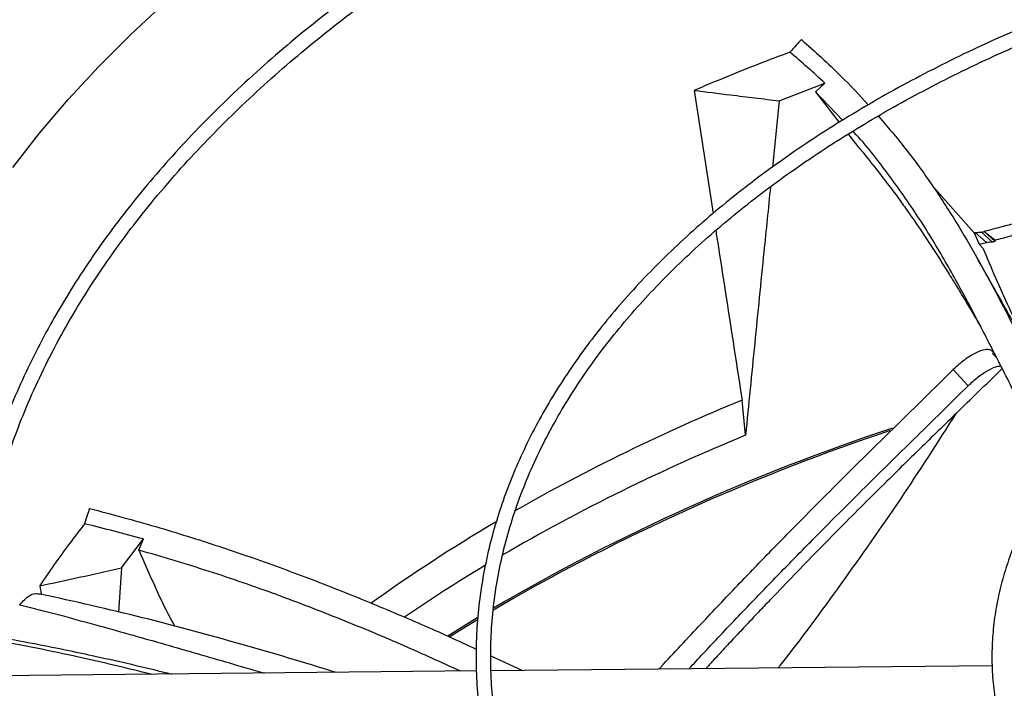
# Model space of a CAD drawing. Units: inches. Extents: x 6 to 524, y 3 to 403.
# Drawn here: x 383 to 389, y 365 to 369 of the extents above; entities that cross this region are included whole.
import ezdxf

# ---------------------------------------------------------------- set-up
doc = ezdxf.new("R2010")
doc.units = ezdxf.units.IN
doc.header["$LTSCALE"] = 48
doc.header["$MEASUREMENT"] = 0

msp = doc.modelspace()

# ---------------------------------------------------------------- linework, layer by layer
at = {"color": 7, "linetype": 'Continuous', "lineweight": 25}
for p, q in [((387.3527319, 368.3551376), (387.4624765, 367.6469057)), ((387.8432428, 368.2950433), (388.1061779, 368.3959034)), ((388.0520107, 368.3460417), (388.1061779, 368.3959034)), ((388.0520107, 368.3460417), (388.1881876, 368.1705615)), ((388.2078693, 368.182637), (388.0520107, 368.3460417)), ((387.8432428, 368.2950433), (387.8044282, 367.9136481)), ((388.9646114, 367.5358708), (388.723725, 367.8081931)), ((388.9646114, 367.5358708), (388.9717077, 367.5374826)), ((388.9646114, 367.5358708), (388.9948473, 367.4700463)), ((388.9717077, 367.5374826), (389.0358002, 367.4796751)), ((389.0078809, 367.538346), (389.0710475, 367.4813737)), ((389.0862083, 367.4854671), (389.0230658, 367.5424177)), ((388.9948473, 367.4700463), (389.0358002, 367.4796751)), ((388.9948473, 367.4700463), (389.0154949, 367.4468901)), ((389.0673215, 366.8573923), (389.0756516, 366.8502016)), ((389.0698813, 366.8399367), (389.0780322, 366.8479929)), ((389.0950192, 366.8158285), (389.0698813, 366.8399367)), ((388.8447457, 366.7474172), (388.9307964, 366.6549777)), ((387.6493079, 366.3702044), (387.6289404, 366.5720148)), ((384.056878, 365.6057714), (384.1832993, 365.7726138)), ((384.1561622, 365.7089738), (384.1832993, 365.7726138)), ((384.056878, 365.6057714), (384.0402237, 365.3515502)), ((383.5863488, 365.503003), (383.5954886, 365.454682)), ((386.3150566, 365.4313701), (386.1941401, 365.3604508)), ((386.1830871, 365.0997072), (386.3653301, 365.0156173)), ((386.1003071, 365.0129475), (383.2150646, 364.9838812)), ((389.0687928, 365.0428523), (386.1844264, 365.0137949))]:
    msp.add_line(p, q, dxfattribs=at)
at = {"color": 7, "linetype": 'Continuous', "lineweight": 25, "flags": 128}
for points in [[(383.4316553, 367.9109481), (383.5855452, 368.1077713), (383.7505576, 368.3015699), (383.9265142, 368.4921346), (384.113225, 368.6792595), (384.3104884, 368.8627426)], [(383.4706336, 365.3930845), (383.4709577, 365.3935225), (383.4715513, 365.3943247)], [(386.1052223, 365.3189018), (385.9364747, 365.2137522), (385.9361917, 365.2135717)], [(386.1032021, 365.3055773), (386.0676392, 365.2837465), (385.9477286, 365.208542)]]:
    msp.add_lwpolyline(points, dxfattribs=at)
at = {"color": 7, "linetype": 'Continuous', "lineweight": 25}
for centre, radius, start, end in [((391.9334904, 356.091501), 11.3300627, 112.32890534, 119.71032441), ((392.2460118, 355.0269436), 11.9855531, 108.23506301, 120.32529902), ((391.9431219, 355.9055084), 11.3113528, 112.30904195, 120.22858284), ((392.2841284, 354.9435979), 12.0674431, 108.36443738, 119.6461874), ((390.9186725, 357.872923), 9.2796952, 120.49548459, 125.76594962), ((390.9212723, 357.6889811), 9.2558388, 121.01725411, 124.44129958)]:
    msp.add_arc(centre, radius, start, end, dxfattribs=at)
for points, knots in [([(393.8846487, 371.3193492), (393.7713315, 371.3187849), (393.6112537, 371.3179878), (393.3738297, 371.3126212), (393.1692166, 371.306095), (392.9251986, 371.2951256), (392.6688582, 371.2801365), (392.4005722, 371.2605658), (392.1242394, 371.2362349), (391.8421447, 371.2069776), (391.5560821, 371.1726864), (391.2674378, 371.1332893), (390.9773236, 371.0887419), (390.686656, 371.039022), (390.3962095, 370.9841248), (390.1066543, 370.9240606), (389.8185804, 370.8588521), (389.5325166, 370.7885327), (389.2489428, 370.7131456), (388.9682998, 370.6327423), (388.6909959, 370.5473823), (388.4174122, 370.4571317), (388.1479069, 370.3620632), (387.8828177, 370.2622554), (387.6224646, 370.1577919), (387.3671515, 370.0487616), (387.1171679, 369.9352576), (386.8727894, 369.8173773), (386.6342795, 369.6952218), (386.4018895, 369.5688954), (386.1758599, 369.4385054), (385.9564202, 369.3041619), (385.7437901, 369.1659769), (385.5381795, 369.0240647), (385.3397894, 368.878541), (385.1488116, 368.7295226), (384.9654296, 368.577127), (384.7898189, 368.4214722), (384.6221476, 368.262676), (384.462577, 368.1008561), (384.3112619, 367.9361294), (384.1683519, 367.768612), (384.0339915, 367.5984191), (383.9083213, 367.4256642), (383.7914788, 367.2504597), (383.6835993, 367.0729168), (383.5848167, 366.8931452), (383.4952648, 366.7112542), (383.4150782, 366.5273525), (383.3443931, 366.3415492), (383.283348, 366.1539548), (383.2320847, 365.9646825), (383.1907484, 365.7738495), (383.1594874, 365.5815786), (383.1384534, 365.3880005), (383.1277994, 365.1932555), (383.1276792, 364.9974957), (383.1382441, 364.8008887), (383.1596402, 364.6036174), (383.1920053, 364.4058807), (383.2354649, 364.2078931), (383.2901294, 364.0098852), (383.3560899, 363.8121036), (383.4334149, 363.6148089), (383.5221477, 363.4182733), (383.6223044, 363.2227784), (383.7338728, 363.0286115), (383.8568123, 362.8360626), (383.9910539, 362.6454221), (384.131466, 362.4635017), (384.2765548, 362.2903734), (384.4248893, 362.1260331), (384.5815922, 361.9643525), (384.7465172, 361.8054774), (384.9195144, 361.649547), (385.1004271, 361.4966975), (385.2890914, 361.3470624), (385.4853368, 361.200772), (385.6889863, 361.0579536), (385.899856, 360.9187316), (386.1177555, 360.7832272), (386.3424881, 360.6515581), (386.5738509, 360.5238388), (386.811635, 360.4001803), (387.0556252, 360.2806899), (387.3056, 360.1654716), (387.5613317, 360.0546257), (387.8225866, 359.9482485), (388.0891243, 359.8464329), (388.360698, 359.7492673), (388.6370538, 359.6568367), (388.9179305, 359.5692216), (389.2030585, 359.4864985), (389.4921585, 359.4087396), (389.7849397, 359.3360129), (390.0810964, 359.268382), (390.3803034, 359.2059062), (390.6822077, 359.1486404), (390.9864144, 359.0966354), (391.2924612, 359.0499382), (391.5997704, 359.0085925), (391.907546, 358.9726408), (392.2145329, 358.9421288), (392.518347, 358.9171211), (392.8130421, 358.8977614), (393.0825618, 358.8843137), (393.3172593, 358.8758344), (393.5385596, 358.8704029), (393.7237775, 358.8679047), (393.8442482, 358.8676674), (393.8846487, 358.8675879)], [0, 0, 0, 0, 0.010069809, 0.014225129, 0.021114519, 0.028279971, 0.035974251, 0.04400924, 0.052308763, 0.060812058, 0.069475943, 0.078268457, 0.087165511, 0.096148595, 0.105203244, 0.114317979, 0.123483568, 0.132692494, 0.141938574, 0.151216675, 0.160522503, 0.16985244, 0.179203429, 0.18857287, 0.197958552, 0.207358597, 0.21677141, 0.226195645, 0.235630182, 0.245074097, 0.254526655, 0.263987292, 0.273455607, 0.28293136, 0.292414437, 0.301904901, 0.311402973, 0.320909035, 0.33042363, 0.339947475, 0.349481462, 0.35902667, 0.368584369, 0.378156028, 0.387743322, 0.397348135, 0.40697256, 0.416618894, 0.426289629, 0.435987431, 0.445715111, 0.455475586, 0.465271819, 0.475106755, 0.484983235, 0.494903906, 0.504871116, 0.514886814, 0.524952191, 0.535068125, 0.545234877, 0.555452056, 0.565718622, 0.576032922, 0.58639276, 0.596795485, 0.607238107, 0.61771742, 0.628230117, 0.638772909, 0.648247412, 0.657722961, 0.667198698, 0.676674473, 0.686150142, 0.695625573, 0.705100641, 0.714575231, 0.72404923, 0.733522532, 0.742995003, 0.752466536, 0.761937021, 0.771406339, 0.780874355, 0.790340916, 0.799805845, 0.809268931, 0.818729924, 0.828188518, 0.83764434, 0.847096923, 0.856545683, 0.86598987, 0.875428509, 0.884860308, 0.894283515, 0.903695689, 0.913093325, 0.92247119, 0.931821094, 0.941129423, 0.950371719, 0.959499103, 0.968397647, 0.976726055, 0.983537319, 0.989293943, 0.996409663, 1, 1, 1, 1]), ([(393.8846487, 358.9519523), (393.7717608, 358.9525149), (393.6122893, 358.9533096), (393.375766, 358.9586599), (393.1719307, 358.9651662), (392.9288444, 358.9761019), (392.6734892, 358.9910447), (392.4062431, 359.0105544), (392.1309934, 359.0348083), (391.8500194, 359.0639718), (391.5651112, 359.0981507), (391.2776533, 359.1374162), (390.9887562, 359.1818111), (390.6993363, 359.2313563), (390.4101684, 359.2860547), (390.1219229, 359.3458944), (389.835191, 359.410851), (389.5505021, 359.4808887), (389.2683374, 359.5559622), (388.9891383, 359.6360175), (388.7133143, 359.7209926), (388.4412474, 359.8108185), (388.1732963, 359.9054195), (387.9097996, 360.004714), (387.6510774, 360.1086149), (387.397434, 360.2170299), (387.1491585, 360.3298622), (386.9065263, 360.4470108), (386.6697998, 360.5683706), (386.4392292, 360.6938335), (386.2150531, 360.8232882), (385.9974991, 360.9566208), (385.7867838, 361.0937154), (385.583114, 361.2344543), (385.3866866, 361.3787184), (385.1976889, 361.526388), (385.0162991, 361.6773433), (384.8426871, 361.8314646), (384.6770144, 361.9886333), (384.5194355, 362.1487319), (384.3700981, 362.3116448), (384.2291441, 362.4772586), (384.0967108, 362.6454625), (383.9729316, 362.8161486), (383.8579375, 362.9892119), (383.751858, 363.1645506), (383.6548231, 363.3420652), (383.5669641, 363.5216586), (383.4884153, 363.7032346), (383.4193148, 363.8866972), (383.3598059, 364.0719483), (383.3100375, 364.2588865), (383.270164, 364.4474039), (383.2403448, 364.6373844), (383.2207432, 364.8287006), (383.2115242, 365.0212117), (383.2128518, 365.2147607), (383.2248854, 365.409172), (383.247776, 365.6042517), (383.2816619, 365.7997882), (383.3266656, 365.9955542), (383.3828901, 366.1913065), (383.450416, 366.3867885), (383.5292988, 366.5817323), (383.6195681, 366.7758618), (383.7212258, 366.9688954), (383.834247, 367.1605494), (383.9585795, 367.3505393), (384.0894925, 367.5321286), (384.2304808, 367.711529), (384.3759931, 367.8821643), (384.5307585, 368.0500706), (384.6881716, 368.2092131), (384.8537526, 368.3655914), (385.0273518, 368.5190646), (385.2088163, 368.6694979), (385.3979859, 368.8167583), (385.5946934, 368.9607154), (385.7987641, 369.1012408), (386.0100162, 369.2382089), (386.228261, 369.3714967), (386.4533028, 369.5009844), (386.6849392, 369.6265555), (386.9229611, 369.7480967), (387.1671529, 369.8654981), (387.417292, 369.9786535), (387.6731494, 370.0874605), (387.9344894, 370.1918203), (388.2010695, 370.2916382), (388.4726403, 370.3868237), (388.748945, 370.4772903), (389.0297188, 370.5629559), (389.3146881, 370.6437426), (389.6035688, 370.7195771), (389.8960644, 370.7903904), (390.1918622, 370.8561181), (390.4906277, 370.9167003), (390.7919945, 370.9720817), (391.0955484, 371.0222109), (391.4007959, 371.0670409), (391.7071033, 371.106527), (392.0135649, 371.1406258), (392.3186763, 371.1692863), (392.6193612, 371.192432), (392.912384, 371.2101666), (393.171478, 371.2217856), (393.3998561, 371.2289721), (393.6283916, 371.2338793), (393.7901331, 371.234577), (393.8846487, 371.2349848)], [0, 0, 0, 0, 0.010090721, 0.014254691, 0.021158392, 0.028338687, 0.036048836, 0.0441003, 0.05241671, 0.060937141, 0.069618286, 0.078428082, 0.087342351, 0.096342507, 0.105414019, 0.114545347, 0.123727203, 0.132952021, 0.14221357, 0.151506676, 0.160827005, 0.170170909, 0.1795353, 0.188917557, 0.198315452, 0.2077271, 0.217150906, 0.226585538, 0.2360299, 0.245483111, 0.254944494, 0.264413564, 0.273890026, 0.283373771, 0.292864854, 0.302363538, 0.311870286, 0.321385768, 0.330910866, 0.340446688, 0.349994573, 0.359556101, 0.369133096, 0.378727633, 0.388342026, 0.397978822, 0.407640779, 0.417330831, 0.427052044, 0.436807552, 0.446600488, 0.456433889, 0.4663106, 0.476233169, 0.486203739, 0.496223955, 0.506294884, 0.516416919, 0.526589584, 0.536812009, 0.54708274, 0.557399801, 0.567760782, 0.57816295, 0.588603344, 0.599078891, 0.609586491, 0.620123112, 0.630685854, 0.640184102, 0.650759644, 0.66025184, 0.669742591, 0.679231438, 0.688718669, 0.698204532, 0.707689233, 0.717172943, 0.726655791, 0.73613786, 0.745619189, 0.755099806, 0.764579703, 0.774058839, 0.783537134, 0.793014473, 0.802490694, 0.811965593, 0.821438907, 0.830910306, 0.84037938, 0.849845611, 0.859308343, 0.868766736, 0.878219694, 0.887665763, 0.897102964, 0.906528525, 0.915938433, 0.925326633, 0.934683492, 0.943992665, 0.953223904, 0.962314156, 0.971106522, 0.979558645, 0.985542087, 0.991551336, 1, 1, 1, 1]), ([(393.8846487, 369.6054423), (393.7884736, 369.6048803), (393.6525335, 369.604086), (393.4508939, 369.5987362), (393.2770288, 369.592223), (393.0698185, 369.5812758), (392.8523401, 369.5663205), (392.625009, 369.546803), (392.3912293, 369.5225544), (392.1530323, 369.4934197), (391.9120307, 369.4593053), (391.6694892, 369.4201543), (391.426437, 369.3759395), (391.1837356, 369.3266572), (390.9421237, 369.272323), (390.7022483, 369.2129684), (390.464686, 369.148639), (390.2299583, 369.0793924), (389.9985418, 369.0052965), (389.7708769, 368.9264291), (389.5473725, 368.842876), (389.3284112, 368.7547307), (389.114352, 368.6620936), (388.9055329, 368.5650709), (388.7022729, 368.4637744), (388.5048735, 368.3583204), (388.3136199, 368.2488294), (388.1287821, 368.1354252), (387.9506158, 368.0182344), (387.7793634, 367.8973862), (387.615255, 367.7730111), (387.4585084, 367.6452407), (387.3093304, 367.5142067), (387.1679178, 367.3800406), (387.0344579, 367.2428728), (386.9091304, 367.1028325), (386.7921081, 366.9600472), (386.6835585, 366.8146418), (386.5836451, 366.6667393), (386.4925295, 366.51646), (386.4103724, 366.3639221), (386.3373362, 366.2092422), (386.2735861, 366.052536), (386.2192924, 365.89392), (386.1746313, 365.7335126), (386.1397866, 365.5714374), (386.1149494, 365.4078254), (386.100318, 365.242819), (386.0960961, 365.0765752), (386.1024896, 364.9092717), (386.1197019, 364.7411096), (386.1479282, 364.5723154), (386.1873488, 364.4031402), (386.2381233, 364.2338613), (386.3003824, 364.0647817), (386.3742227, 363.8962269), (386.4597002, 363.7285414), (386.5534222, 363.56792), (386.6538806, 363.4146776), (386.7595804, 363.269025), (386.8739882, 363.1256478), (386.9969548, 362.9847245), (387.1283234, 362.8464266), (387.267927, 362.7109214), (387.4155888, 362.5783723), (387.5711226, 362.4489384), (387.7343326, 362.3227747), (387.905014, 362.200032), (388.0829525, 362.0808567), (388.267925, 361.9653913), (388.4596995, 361.8537732), (388.6580354, 361.7461354), (388.8626835, 361.642606), (389.073386, 361.5433082), (389.2898758, 361.4483605), (389.511877, 361.3578761), (389.739104, 361.2719631), (389.9712612, 361.1907243), (390.2080417, 361.1142568), (390.449126, 361.0426524), (390.6941792, 360.9759971), (390.9428467, 360.914371), (391.1947474, 360.8578485), (391.4494612, 360.8064984), (391.7065066, 360.760384), (391.9652975, 360.7195639), (392.2250507, 360.6840937), (392.4845671, 360.6540324), (392.7416124, 360.6294541), (392.9906113, 360.6105334), (393.2170906, 360.5974939), (393.414732, 360.5893434), (393.6321462, 360.5830337), (393.7861316, 360.5820952), (393.8846487, 360.5814948)], [0, 0, 0, 0, 0.011810192, 0.016693283, 0.024787109, 0.033205022, 0.042243197, 0.051679797, 0.061424879, 0.071406711, 0.081574331, 0.091890034, 0.102325417, 0.112858676, 0.123472796, 0.134154294, 0.144892358, 0.155678214, 0.16650468, 0.177365836, 0.188256776, 0.199173423, 0.210112391, 0.221070878, 0.232046585, 0.243037658, 0.254042639, 0.26506044, 0.276090313, 0.287131836, 0.298184857, 0.309249597, 0.320326604, 0.331416765, 0.342521321, 0.353641884, 0.364780461, 0.375939469, 0.387121761, 0.398330642, 0.409569879, 0.420843702, 0.432156788, 0.44351422, 0.454921413, 0.46638401, 0.477907719, 0.489498122, 0.501160427, 0.5128992, 0.524717733, 0.536618262, 0.548601914, 0.560668351, 0.572815742, 0.585040843, 0.597339181, 0.609705319, 0.620832121, 0.631961463, 0.643092121, 0.654223707, 0.665355842, 0.676488169, 0.687620357, 0.698752104, 0.709883131, 0.721013178, 0.732142002, 0.743269314, 0.754394862, 0.765518404, 0.776639668, 0.787758341, 0.798874052, 0.809986353, 0.821094691, 0.832198367, 0.84329649, 0.854387894, 0.865471032, 0.876543798, 0.88760325, 0.898645145, 0.909663126, 0.920647201, 0.931580684, 0.942433396, 0.953144502, 0.963570326, 0.973269891, 0.981090747, 0.98790219, 1, 1, 1, 1]), ([(393.8846487, 360.6658593), (393.7889774, 360.6664189), (393.6537491, 360.6672098), (393.4531679, 360.6725371), (393.2802182, 360.6790228), (393.0741056, 360.6899234), (392.8577896, 360.7048144), (392.6316883, 360.7242467), (392.3991925, 360.7483877), (392.1623278, 360.7773902), (391.9227036, 360.8113459), (391.6815829, 360.8503094), (391.4399948, 360.8943055), (391.198801, 360.9433352), (390.9587411, 360.9973801), (390.7204635, 361.056405), (390.4845462, 361.120361), (390.2515121, 361.1891866), (390.0218394, 361.2628094), (389.7959695, 361.3411473), (389.5743123, 361.4241094), (389.3572511, 361.5115969), (389.145145, 361.603504), (388.9383318, 361.6997184), (388.7371295, 361.8001225), (388.5418379, 361.9045937), (388.3527399, 362.0130052), (388.170102, 362.1252269), (387.9941756, 362.241126), (387.8251978, 362.3605677), (387.6633919, 362.4834161), (387.5089684, 362.6095354), (387.3621249, 362.7387904), (387.2230483, 362.8710478), (387.0919151, 363.0061772), (386.9688933, 363.1440513), (386.8541436, 363.2845477), (386.7478218, 363.4275487), (386.6500802, 363.5729422), (386.5610707, 363.7206217), (386.480947, 363.8704859), (386.4098674, 364.0224377), (386.3479974, 364.1763825), (386.2955119, 364.3322256), (386.2525972, 364.489869), (386.2194512, 364.6492069), (386.1962834, 364.8101213), (386.1833122, 364.9724764), (386.1807615, 365.1361141), (386.1888546, 365.3008477), (386.2078071, 365.4664602), (386.2378187, 365.632705), (386.279067, 365.7993087), (386.3317, 365.9659724), (386.395831, 366.1323755), (386.4715336, 366.2981799), (386.5558211, 366.4573349), (386.6472247, 366.6094793), (386.7442789, 366.7543594), (386.8500872, 366.8971751), (386.9645165, 367.0377571), (387.0874269, 367.1759409), (387.2186693, 367.3115636), (387.3580848, 367.4444637), (387.5055047, 367.5744819), (387.6607503, 367.7014607), (387.8236327, 367.8252451), (387.993953, 367.9456832), (388.1715016, 368.0626259), (388.3560591, 368.1759276), (388.5473963, 368.2854471), (388.7452743, 368.3910473), (388.9494446, 368.4925957), (389.1596489, 368.5899647), (389.3756193, 368.6830313), (389.5970777, 368.7716783), (389.8237359, 368.8557935), (390.0552947, 368.9352705), (390.291443, 369.0100086), (390.531856, 369.0799132), (390.7761922, 369.1448955), (391.024089, 369.2048731), (391.2751543, 369.2597694), (391.5289524, 369.3095139), (391.7849782, 369.3540419), (392.0426045, 369.3932931), (392.3009692, 369.4272099), (392.5586954, 369.4557292), (392.8130541, 369.4787636), (393.0610603, 369.496402), (393.2804312, 369.5079537), (393.4739913, 369.5151042), (393.6676297, 369.5199811), (393.8047188, 369.5206739), (393.8846487, 369.5210778)], [0, 0, 0, 0, 0.011844126, 0.016741275, 0.024858336, 0.033300319, 0.042364183, 0.051827382, 0.061599639, 0.071608938, 0.081804089, 0.092147198, 0.102609697, 0.113169641, 0.123809882, 0.134516825, 0.145279551, 0.156089191, 0.166938481, 0.177821429, 0.188733073, 0.199669294, 0.210626686, 0.221602448, 0.232594315, 0.243600498, 0.254619649, 0.265650837, 0.276693538, 0.287747627, 0.298813322, 0.309891317, 0.320982743, 0.332089196, 0.34321276, 0.354356032, 0.36552215, 0.3767148, 0.387938223, 0.399197195, 0.41049698, 0.421843254, 0.43324198, 0.444699246, 0.456221043, 0.46781302, 0.479480194, 0.491226667, 0.503055364, 0.514967824, 0.526963589, 0.539041039, 0.551197353, 0.563428543, 0.575729701, 0.58809529, 0.600519422, 0.611707059, 0.622887488, 0.634060827, 0.645228004, 0.656389917, 0.667547398, 0.678701197, 0.689851962, 0.701000239, 0.712146468, 0.723290989, 0.734434039, 0.745575699, 0.756716044, 0.767855052, 0.778992611, 0.790128511, 0.801262438, 0.812393959, 0.823522497, 0.834647298, 0.845767375, 0.856881433, 0.867987739, 0.879083935, 0.890166716, 0.901231303, 0.912270486, 0.92327281, 0.934218846, 0.94507264, 0.955759217, 0.966091794, 0.976006174, 0.983027829, 0.990104368, 1, 1, 1, 1]), ([(387.9707839, 368.647818), (387.960966, 368.6370251), (387.9388435, 368.6127056), (387.9167995, 368.5883341), (387.9045386, 368.5747786)], [0, 0, 0, 0, 0.443798339, 1, 1, 1, 1]), ([(387.9707839, 368.647818), (388.0484283, 368.5786106), (388.1875982, 368.4545632), (388.3040851, 368.327683), (388.3555827, 368.2715906)], [0, 0, 0, 0, 0.557911209, 1, 1, 1, 1]), ([(387.9045386, 368.5747786), (387.8443701, 368.5520665), (387.720791, 368.5054184), (387.5367329, 368.4322395), (387.4140742, 368.3808419), (387.3527319, 368.3551376)], [0, 0, 0, 0, 0.321727645, 0.660791738, 1, 1, 1, 1]), ([(388.1061779, 368.3959034), (388.0738534, 368.4258953), (388.0091694, 368.4859116), (387.9394281, 368.5451456), (387.9045386, 368.5747786)], [0, 0, 0, 0, 0.499728959, 1, 1, 1, 1]), ([(387.3527319, 368.3551376), (387.4229602, 368.3463123), (387.5398241, 368.3316264), (387.7033296, 368.3117399), (387.796605, 368.3006088), (387.8432428, 368.2950433)], [0, 0, 0, 0, 0.429531565, 0.714764925, 1, 1, 1, 1]), ([(388.4135656, 368.2075667), (388.4664784, 368.1453642), (388.5785966, 368.0135617), (388.72496, 367.8101214), (388.8625362, 367.5980338), (389.0111342, 367.3435648), (389.1679696, 367.0454323), (389.3436774, 366.6997766), (389.4652089, 366.4556421), (389.5419872, 366.324147), (389.5485854, 366.3128465)], [0, 0, 0, 0, 0.1018267416, 0.2157631755, 0.3296936599, 0.4437686474, 0.6233817401, 0.8032472962, 0.9830913528, 1, 1, 1, 1]), ([(389.4374494, 366.1695376), (389.4201743, 366.1988686), (389.3244105, 366.3614644), (389.2023921, 366.6058117), (389.050419, 366.9039621), (388.9206128, 367.1550725), (388.7837567, 367.4014257), (388.6357117, 367.6432279), (388.465991, 367.8806177), (388.3444878, 368.0395387), (388.2692743, 368.1182622), (388.2674296, 368.120193)], [0, 0, 0, 0, 0.0422103776, 0.2339925896, 0.3626125516, 0.4906625325, 0.6180280945, 0.7446785496, 0.8708034992, 0.9968312106, 1, 1, 1, 1]), ([(388.2402319, 368.1034962), (388.2453565, 368.0968734), (388.2855199, 368.0449689), (388.3280802, 367.9934837), (388.36521, 367.9485677)], [0, 0, 0, 0, 0.127594454, 1, 1, 1, 1]), ([(388.3642608, 367.9477874), (388.3699934, 367.9409085), (388.4029138, 367.9014043), (388.4541381, 367.8347097), (388.5167871, 367.7512881), (388.5693195, 367.6784419), (388.6314198, 367.5897907), (388.7064081, 367.478282), (388.7824353, 367.3597164), (388.8478884, 367.2542504), (388.9027095, 367.1639479), (388.9549103, 367.0764551), (388.9890951, 367.0179536), (389.003214, 366.9937915)], [0, 0, 0, 0, 0.024428746, 0.140287761, 0.231514469, 0.309776242, 0.384384187, 0.525328887, 0.671237036, 0.755893998, 0.842655433, 0.935014178, 1, 1, 1, 1]), ([(393.8846487, 367.8915353), (393.8052733, 367.8909171), (393.6944161, 367.8900538), (393.531532, 367.8843209), (393.3940109, 367.8775482), (393.2305733, 367.8662626), (393.0598319, 367.8509683), (392.8821394, 367.8311307), (392.7002522, 367.8066107), (392.515872, 367.7772844), (392.3303804, 367.7430914), (392.1448907, 367.7040107), (391.9603326, 367.6600536), (391.7775018, 367.6112571), (391.5970945, 367.5576797), (391.4197301, 367.499398), (391.2459667, 367.4365037), (391.0763127, 367.3691017), (390.9112342, 367.2973085), (390.7511612, 367.2212497), (390.5964916, 367.1410593), (390.4475947, 367.0568776), (390.3048135, 366.9688502), (390.1684679, 366.8771266), (390.0388563, 366.7818589), (389.9162576, 366.6832006), (389.8009326, 366.5813048), (389.6931267, 366.4763232), (389.5930717, 366.3684043), (389.5009895, 366.2576936), (389.4170945, 366.1443315), (389.3415971, 366.0284538), (389.2747078, 365.9101912), (389.216641, 365.7896697), (389.1676194, 365.6670122), (389.1278784, 365.542341), (389.0976697, 365.4157814), (389.0772643, 365.2874671), (389.0669532, 365.1575478), (389.0670457, 365.0261979), (389.0778628, 364.8936318), (389.0997256, 364.7601078), (389.1329407, 364.6259347), (389.1777854, 364.4914706), (389.2324513, 364.3619536), (389.2955111, 364.2380115), (389.3654437, 364.1201436), (389.4443007, 364.0042638), (389.5319123, 363.8906065), (389.6280923, 363.779397), (389.7326378, 363.6708535), (389.8453297, 363.5651866), (389.9659335, 363.4625998), (390.0941999, 363.3632893), (390.2298649, 363.267444), (390.3726493, 363.1752461), (390.5222599, 363.0868704), (390.6783889, 363.0024841), (390.8407148, 362.9222465), (391.0089005, 362.8463093), (391.182593, 362.7748164), (391.3614212, 362.7079038), (391.5449939, 362.6456991), (391.7328953, 362.5883213), (391.9246771, 362.5358807), (392.1198448, 362.4884793), (392.3178305, 362.4462104), (392.5179382, 362.4091606), (392.7192169, 362.3774128), (392.9201259, 362.3510573), (393.1174244, 362.3302302), (393.3032414, 362.3151479), (393.4649466, 362.3055642), (393.6112199, 362.299554), (393.7466403, 362.2960497), (393.8397882, 362.2956124), (393.8846487, 362.2954018)], [0, 0, 0, 0, 0.015768696, 0.022022843, 0.032418412, 0.043186793, 0.05471915, 0.066738469, 0.079133233, 0.091814308, 0.104718301, 0.117798296, 0.131018974, 0.144353279, 0.157780177, 0.171283119, 0.184848968, 0.198467239, 0.212129556, 0.225829265, 0.23956115, 0.253321239, 0.267106661, 0.280915563, 0.294746975, 0.308600794, 0.322477967, 0.336380419, 0.350311108, 0.364274106, 0.378274688, 0.39231944, 0.406416366, 0.420574974, 0.434806332, 0.449123026, 0.463538991, 0.478069143, 0.49272877, 0.50753265, 0.522493926, 0.537621015, 0.552920283, 0.568393409, 0.584036952, 0.598155994, 0.612282675, 0.626414845, 0.64055124, 0.654690518, 0.668831375, 0.682972607, 0.697113131, 0.71125198, 0.725388284, 0.739521192, 0.75364973, 0.767773128, 0.781890494, 0.796000747, 0.810102527, 0.824194052, 0.838272925, 0.852335824, 0.866378003, 0.880392427, 0.894368212, 0.908287564, 0.922119227, 0.935802749, 0.949203973, 0.961953785, 0.973073148, 0.981493323, 0.991087089, 1, 1, 1, 1]), ([(387.792902, 367.800391), (387.7801762, 367.6756485), (387.7495117, 367.3750644), (387.7017228, 366.898305), (387.6667796, 366.546238), (387.6493079, 366.3702044)], [0, 0, 0, 0, 0.261829737, 0.630914704, 1, 1, 1, 1]), ([(389.2882697, 367.6110204), (389.2608724, 367.60413), (389.2060777, 367.5903492), (389.1176258, 367.5675338), (389.0567886, 367.5513774), (389.0230658, 367.5424217)], [0, 0, 0, 0, 0.30828747, 0.616574941, 1, 1, 1, 1]), ([(389.0864897, 367.4934936), (389.1135632, 367.5007772), (389.1685937, 367.5155822), (389.2520096, 367.5374506), (389.3084979, 367.5518697), (389.3367431, 367.5590796)], [0, 0, 0, 0, 0.326226429, 0.663100206, 1, 1, 1, 1]), ([(387.477749, 367.5483453), (387.4820846, 367.5203664), (387.5325008, 367.1950173), (387.5828872, 366.8695202), (387.6289404, 366.5720148)], [0, 0, 0, 0, 0.085996665, 1, 1, 1, 1]), ([(388.9717077, 367.5374826), (388.9777384, 367.5376623), (388.9898002, 367.5380217), (389.0018539, 367.5382379), (389.0078809, 367.538346)], [0, 0, 0, 0, 0.499987635, 1, 1, 1, 1]), ([(389.0078809, 367.538346), (389.010411, 367.5390254), (389.0154712, 367.5403841), (389.0205344, 367.5417397), (389.023066, 367.5424175)], [0, 0, 0, 0, 0.499999858, 1, 1, 1, 1]), ([(389.0230659, 367.5424217), (389.0270495, 367.5393909), (389.0396806, 367.529781), (389.0608496, 367.5135008), (389.0779429, 367.5001627), (389.0864897, 367.4934936)], [0, 0, 0, 0, 0.187210264, 0.59360163, 1, 1, 1, 1]), ([(389.0154949, 367.4468901), (389.0633062, 367.3335009), (389.1534273, 367.1197704), (389.2687414, 366.8947299), (389.3228786, 366.7890789)], [0, 0, 0, 0, 0.530524152, 1, 1, 1, 1]), ([(389.0710475, 367.4813737), (389.0651771, 367.4811238), (389.0534361, 367.480624), (389.0416789, 367.4799914), (389.0358002, 367.4796751)], [0, 0, 0, 0, 0.499988567, 1, 1, 1, 1]), ([(389.0862083, 367.4854671), (389.0836807, 367.4847857), (389.0786256, 367.4834228), (389.0735736, 367.4820567), (389.0710475, 367.4813737)], [0, 0, 0, 0, 0.499999644, 1, 1, 1, 1]), ([(389.0862083, 367.4854671), (389.086273, 367.4862264), (389.0864024, 367.4877449), (389.0865198, 367.4904288), (389.0865011, 367.4923312), (389.0864897, 367.4934936)], [0, 0, 0, 0, 0.280036001, 0.560068492, 1, 1, 1, 1]), ([(389.5797412, 366.3503065), (389.5773356, 366.3542706), (389.5629971, 366.3778987), (389.5322149, 366.4294874), (389.4852135, 366.5087648), (389.4306403, 366.6020513), (389.3727132, 366.7021041), (389.3170432, 366.7991261), (389.2670663, 366.8867314), (389.2255142, 366.9598388), (389.1880655, 367.0258925), (389.1508995, 367.091556), (389.1059696, 367.1710581), (389.0483055, 367.2732478), (389.0058556, 367.3485921), (388.9824156, 367.3901957)], [0, 0, 0, 0, 0.012452326, 0.074221518, 0.156595905, 0.245847767, 0.340397648, 0.435208457, 0.506633168, 0.576055571, 0.633969054, 0.68939498, 0.768818377, 0.872345939, 1, 1, 1, 1]), ([(389.0673215, 366.8573923), (389.0603528, 366.859981), (389.0494203, 366.8640421), (389.0189177, 366.8615719), (388.9745454, 366.846225), (388.9085953, 366.8056857), (388.8660337, 366.7668444), (388.8447457, 366.7474172)], [0, 0, 0, 0, 0.161272875, 0.253004565, 0.501916739, 0.750874386, 1, 1, 1, 1]), ([(388.9307964, 366.6549777), (388.9501651, 366.6728675), (388.9889467, 366.7086881), (389.0488614, 366.7471738), (389.0947318, 366.7684359), (389.1134413, 366.7685342), (389.1191005, 366.7685639)], [0, 0, 0, 0, 0.290696881, 0.582059575, 0.873583455, 1, 1, 1, 1]), ([(387.1514628, 365.0235369), (387.1551347, 365.027569), (387.2347053, 365.114945), (387.3858413, 365.2761896), (387.5980387, 365.5002897), (387.7925695, 365.7016232), (387.9690086, 365.8814984), (388.1316612, 366.0451082), (388.2821287, 366.1948088), (388.4262135, 366.3369376), (388.5658372, 366.4739173), (388.7051898, 366.610228), (388.7981855, 366.7016466), (388.8447457, 366.7474172)], [0, 0, 0, 0, 0.006833784, 0.14808908, 0.275430551, 0.391169693, 0.495895814, 0.588071198, 0.677140387, 0.75880404, 0.838630114, 0.919206833, 1, 1, 1, 1]), ([(388.8640326, 366.4976133), (388.9049893, 366.5374517), (388.9927308, 366.6227978), (389.0799041, 366.7085437), (389.126386, 366.7542645)], [0, 0, 0, 0, 0.466787147, 1, 1, 1, 1]), ([(387.3233145, 365.0252682), (387.3788474, 365.0848767), (387.5032091, 365.2183653), (387.6932812, 365.4175351), (387.886255, 365.616796), (388.0614294, 365.7949025), (388.2228899, 365.9570491), (388.3722625, 366.1055299), (388.5152904, 366.2466104), (388.6538908, 366.3827101), (388.7922602, 366.5183133), (388.884558, 366.609364), (388.9307964, 366.6549777)], [0, 0, 0, 0, 0.10750474, 0.240748621, 0.361878429, 0.471518108, 0.568050377, 0.661363041, 0.746942359, 0.830618404, 0.915144913, 1, 1, 1, 1]), ([(388.8640327, 366.4976133), (388.7935447, 366.4290438), (388.6595808, 366.2987258), (388.4814837, 366.1238956), (388.3295719, 365.9730703), (388.1960679, 365.8390957), (388.0626911, 365.7036575), (387.9295541, 365.5667958), (387.8194943, 365.4522317), (387.7309773, 365.3592284), (387.6637651, 365.2881579), (387.5957823, 365.2158052), (387.5282182, 365.1434083), (387.469583, 365.0802354), (387.4335933, 365.0411414), (387.419876, 365.026241)], [0, 0, 0, 0, 0.142607169, 0.271028343, 0.36203174, 0.453340313, 0.545748766, 0.638357555, 0.731171068, 0.777176544, 0.825583398, 0.873915766, 0.922168285, 0.970334908, 1, 1, 1, 1]), ([(387.8371867, 365.030445), (387.8409347, 365.0351277), (387.9665528, 365.192073), (388.2025262, 365.5147944), (388.5440249, 365.9975303), (388.7573638, 366.3309196), (388.8640327, 366.4976133)], [0, 0, 0, 0, 0.0101471156, 0.3400920833, 0.6700479438, 1, 1, 1, 1]), ([(383.8728876, 365.9489799), (383.8687132, 365.9358158), (383.8593071, 365.9061533), (383.8500385, 365.8764754), (383.8448833, 365.8599685)], [0, 0, 0, 0, 0.443798339, 1, 1, 1, 1]), ([(383.8728876, 365.9489799), (384.0008418, 365.9146249), (384.2551149, 365.8463538), (384.6183796, 365.7319704), (384.9667286, 365.6110067), (385.3017894, 365.4834164), (385.6259484, 365.3498263), (385.8914574, 365.2350598), (386.0469491, 365.1627228), (386.0994202, 365.1383125)], [0, 0, 0, 0, 0.156236994, 0.31047704, 0.463652362, 0.616412874, 0.769162252, 0.922103264, 1, 1, 1, 1]), ([(383.8448833, 365.8599685), (383.8155362, 365.8220866), (383.7552606, 365.7442815), (383.6689423, 365.6252833), (383.6138839, 365.5437688), (383.5863488, 365.503003)], [0, 0, 0, 0, 0.321727645, 0.660791738, 1, 1, 1, 1]), ([(384.1832993, 365.7726138), (384.1275501, 365.7876803), (384.0159911, 365.8178296), (383.9019398, 365.8459171), (383.8448833, 365.8599685)], [0, 0, 0, 0, 0.499728959, 1, 1, 1, 1]), ([(384.1561622, 365.7089738), (384.187378, 365.6381735), (384.2498097, 365.4965727), (384.3184879, 365.3501726), (384.3604, 365.2760391), (384.3641534, 365.2694002)], [0, 0, 0, 0, 0.4765623065, 0.9531247716, 1, 1, 1, 1]), ([(386.0078859, 365.0120164), (385.9007315, 365.0607316), (385.6760351, 365.1628844), (385.3246844, 365.3101191), (384.9514403, 365.4536818), (384.5645872, 365.5883667), (384.292545, 365.6687003), (384.1561622, 365.7089738)], [0, 0, 0, 0, 0.185911772, 0.389845784, 0.592959617, 0.795938558, 1, 1, 1, 1]), ([(383.5863488, 365.503003), (383.653723, 365.5174964), (383.7658373, 365.5416144), (383.9226778, 365.5760153), (384.0121445, 365.5958527), (384.056878, 365.6057714)], [0, 0, 0, 0, 0.429531565, 0.714764925, 1, 1, 1, 1]), ([(383.4715509, 365.3943281), (383.4895759, 365.4143381), (383.5187069, 365.4466772), (383.5592573, 365.4610498), (383.5801444, 365.457094), (383.5896467, 365.4552944)], [0, 0, 0, 0, 0.469392459, 0.7586063672, 1, 1, 1, 1]), ([(385.2889777, 365.0047741), (385.2870974, 365.0053715), (385.1107148, 365.0614181), (384.742955, 365.1688186), (384.1801999, 365.3241607), (383.7869363, 365.4119859), (383.5898012, 365.4560109)], [0, 0, 0, 0, 0.003453033, 0.323920849, 0.661095044, 1, 1, 1, 1]), ([(383.4715511, 365.3943281), (383.552641, 365.3735644), (383.7055373, 365.3344141), (383.9227485, 365.2750896), (384.1212356, 365.2195737), (384.3091222, 365.1659929), (384.493826, 365.1127029), (384.6791335, 365.0587619), (384.8073037, 365.0213247), (384.8738293, 365.0017437), (384.8776135, 365.0006299)], [0, 0, 0, 0, 0.172137115, 0.324567029, 0.463014564, 0.595741769, 0.725952172, 0.857798247, 0.991911229, 1, 1, 1, 1]), ([(384.2286415, 364.9940921), (384.0897137, 365.0279663), (383.7947192, 365.0998936), (383.4872813, 365.1599528), (383.3246314, 365.1917271)], [0, 0, 0, 0, 0.4709504925, 1, 1, 1, 1]), ([(383.3427521, 365.2096421), (383.4095286, 365.1975313), (383.5376699, 365.1742911), (383.7193563, 365.1381399), (383.9017453, 365.0997877), (384.091579, 365.0570112), (384.243516, 365.021154), (384.3278146, 364.9996237), (384.3448875, 364.9952632)], [0, 0, 0, 0, 0.194797705, 0.373808738, 0.537054659, 0.738854734, 0.947110601, 1, 1, 1, 1])]:
    msp.add_open_spline(points, degree=3, knots=knots, dxfattribs=at)

doc.saveas('drawing.dxf')
